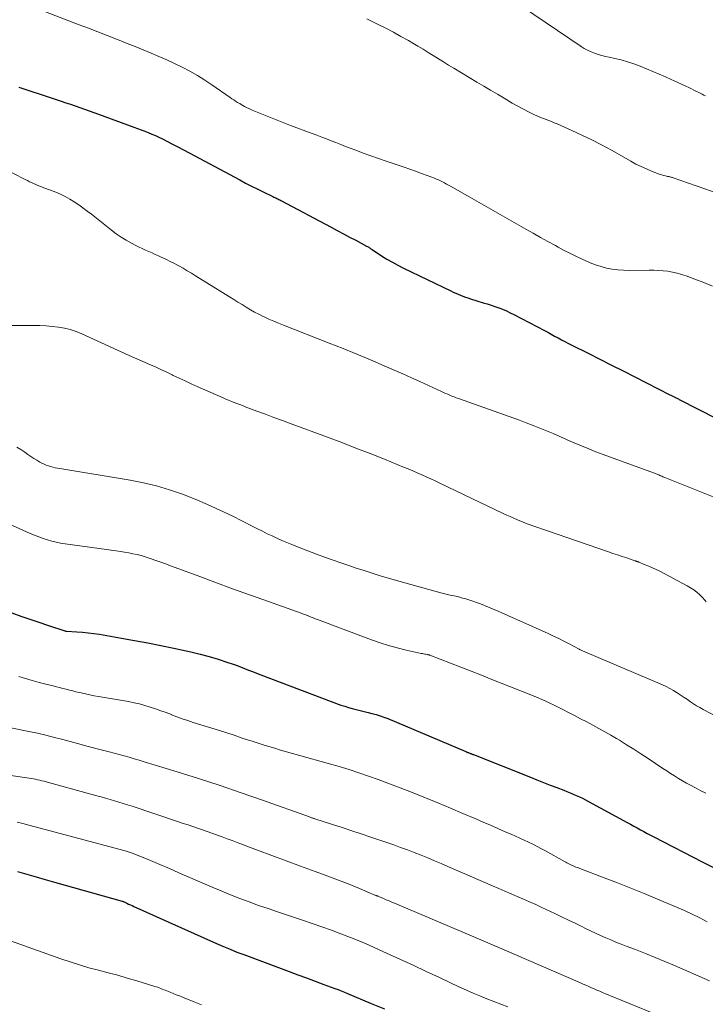
# Model space of a CAD drawing. Units: feet. Extents: x 2010000 to 2015018, y 525000 to 530000.
# Drawn here: x 2010561 to 2010661, y 526681 to 526826 of the extents above; entities that cross this region are included whole.
import ezdxf

# ---------------------------------------------------------------- set-up
doc = ezdxf.new("R2010")
doc.units = ezdxf.units.FT
doc.header["$LTSCALE"] = 100
doc.header["$MEASUREMENT"] = 0
doc.layers.add('CONTOUR INDEX', color=32, linetype='Continuous', lineweight=25)
doc.layers.add('CONTOUR INTERMEDIATE', color=40, linetype='Continuous', lineweight=15)

msp = doc.modelspace()

# ---------------------------------------------------------------- linework, layer by layer
at = {"layer": 'CONTOUR INDEX', "flags": 128}
for points, elevation in [([(2010560.9, 526815.66), (2010561.34, 526815.5), (2010561.78, 526815.35), (2010562.22, 526815.2), (2010562.66, 526815.05), (2010563.1, 526814.91), (2010563.55, 526814.77), (2010563.99, 526814.62), (2010564.43, 526814.47), (2010567.09, 526813.59), (2010567.78, 526813.36), (2010568.46, 526813.13), (2010569.15, 526812.89), (2010569.83, 526812.65), (2010570.51, 526812.4), (2010571.19, 526812.16), (2010571.87, 526811.91), (2010572.55, 526811.67), (2010577.73, 526809.8), (2010578.27, 526809.61), (2010578.8, 526809.41), (2010579.32, 526809.2), (2010579.85, 526808.99), (2010580.37, 526808.77), (2010580.89, 526808.54), (2010581.4, 526808.3), (2010581.91, 526808.05), (2010582.54, 526807.73), (2010583.37, 526807.31), (2010584.18, 526806.89), (2010585, 526806.46), (2010585.81, 526806.03), (2010593.23, 526802.04), (2010594.08, 526801.59), (2010594.94, 526801.15), (2010595.8, 526800.72), (2010596.66, 526800.3), (2010598.11, 526799.6), (2010598.25, 526799.53), (2010598.39, 526799.47), (2010598.54, 526799.4), (2010598.68, 526799.33), (2010598.82, 526799.26), (2010598.96, 526799.19), (2010599.1, 526799.11), (2010599.24, 526799.04), (2010606.63, 526795.12), (2010607.53, 526794.64), (2010608.43, 526794.16), (2010609.33, 526793.68), (2010610.24, 526793.2), (2010611.82, 526792.35), (2010611.93, 526792.29), (2010612.04, 526792.23), (2010612.14, 526792.17), (2010612.24, 526792.1), (2010612.35, 526792.03), (2010612.45, 526791.97), (2010612.55, 526791.9), (2010612.66, 526791.83), (2010614.01, 526790.94), (2010614.8, 526790.45), (2010615.6, 526789.97), (2010616.42, 526789.53), (2010617.25, 526789.11), (2010624.16, 526785.77), (2010624.51, 526785.61), (2010624.87, 526785.45), (2010625.22, 526785.3), (2010625.58, 526785.15), (2010625.94, 526785.02), (2010626.3, 526784.88), (2010626.67, 526784.76), (2010627.04, 526784.64), (2010628.9, 526784.05), (2010629.48, 526783.87), (2010630.05, 526783.68), (2010630.61, 526783.49), (2010631.18, 526783.29), (2010631.74, 526783.08), (2010632.29, 526782.85), (2010632.83, 526782.59), (2010633.37, 526782.33), (2010637.86, 526779.97), (2010638.36, 526779.71), (2010638.86, 526779.44), (2010639.36, 526779.16), (2010639.86, 526778.89), (2010640.36, 526778.61), (2010640.86, 526778.34), (2010641.37, 526778.08), (2010641.88, 526777.82), (2010644.28, 526776.63), (2010645.98, 526775.77), (2010647.69, 526774.91), (2010649.39, 526774.05), (2010651.09, 526773.18), (2010656.26, 526770.53), (2010656.36, 526770.48), (2010656.46, 526770.43), (2010656.56, 526770.38), (2010656.66, 526770.33), (2010656.77, 526770.28), (2010656.87, 526770.24), (2010656.97, 526770.19), (2010657.07, 526770.14), (2010657.12, 526770.12), (2010657.25, 526770.06), (2010657.37, 526770), (2010657.49, 526769.94), (2010657.62, 526769.88), (2010663.17, 526767.02)], 920), ([(2010559.86, 526738.59), (2010561.17, 526738.12), (2010562.47, 526737.66), (2010563.79, 526737.22), (2010565.1, 526736.77), (2010567.61, 526735.94), (2010567.67, 526735.93), (2010567.73, 526735.91), (2010567.8, 526735.9), (2010567.86, 526735.9), (2010569.39, 526735.81), (2010570.22, 526735.75), (2010571.05, 526735.68), (2010571.87, 526735.57), (2010572.69, 526735.44), (2010575.91, 526734.88), (2010577.84, 526734.53), (2010579.76, 526734.17), (2010581.69, 526733.8), (2010583.61, 526733.41), (2010584.73, 526733.18), (2010586.09, 526732.88), (2010587.43, 526732.55), (2010588.77, 526732.18), (2010590.09, 526731.78), (2010591.51, 526731.32), (2010592.12, 526731.12), (2010592.73, 526730.91), (2010593.33, 526730.68), (2010593.92, 526730.45), (2010594.52, 526730.21), (2010595.11, 526729.97), (2010595.71, 526729.74), (2010596.31, 526729.51), (2010608.05, 526725.08), (2010608.61, 526724.89), (2010609.17, 526724.7), (2010609.73, 526724.55), (2010610.3, 526724.4), (2010610.88, 526724.27), (2010611.45, 526724.13), (2010612.03, 526723.99), (2010612.6, 526723.85), (2010612.63, 526723.84), (2010613.21, 526723.69), (2010613.79, 526723.51), (2010614.35, 526723.31), (2010614.91, 526723.08), (2010626.36, 526718.25), (2010626.41, 526718.23), (2010626.47, 526718.2), (2010626.52, 526718.18), (2010626.57, 526718.16), (2010626.62, 526718.14), (2010626.68, 526718.12), (2010626.73, 526718.1), (2010626.78, 526718.08), (2010626.94, 526718.02), (2010627.01, 526717.99), (2010627.07, 526717.96), (2010627.14, 526717.94), (2010627.21, 526717.91), (2010627.27, 526717.89), (2010627.34, 526717.86), (2010627.4, 526717.83), (2010627.47, 526717.81), (2010635.81, 526714.48), (2010636.77, 526714.09), (2010637.74, 526713.71), (2010638.71, 526713.34), (2010639.69, 526712.97), (2010640.7, 526712.58), (2010641.16, 526712.4), (2010641.63, 526712.21), (2010642.09, 526712.02), (2010642.54, 526711.82), (2010643, 526711.61), (2010643.45, 526711.4), (2010643.89, 526711.17), (2010644.33, 526710.94), (2010649.97, 526707.86), (2010650.46, 526707.59), (2010650.95, 526707.33), (2010651.43, 526707.06), (2010651.92, 526706.79), (2010652.41, 526706.53), (2010652.9, 526706.26), (2010653.4, 526706), (2010653.89, 526705.75), (2010661.07, 526702.06), (2010663.13, 526701.02)], 940), ([(2010560.68, 526700.68), (2010562.04, 526700.29), (2010563.4, 526699.9), (2010564.76, 526699.51), (2010566.12, 526699.13), (2010576.01, 526696.34), (2010576.02, 526696.33), (2010576.04, 526696.33), (2010576.06, 526696.32), (2010576.08, 526696.32), (2010576.14, 526696.29), (2010576.16, 526696.29), (2010576.18, 526696.28), (2010576.19, 526696.27), (2010576.21, 526696.26), (2010576.7, 526696.04), (2010576.96, 526695.91), (2010577.23, 526695.79), (2010577.49, 526695.67), (2010577.75, 526695.55), (2010589.86, 526690.11), (2010590.84, 526689.68), (2010591.82, 526689.27), (2010592.82, 526688.87), (2010593.82, 526688.49), (2010600.48, 526686.01), (2010601.75, 526685.54), (2010603.02, 526685.07), (2010604.29, 526684.6), (2010605.56, 526684.13), (2010607.19, 526683.53), (2010607.65, 526683.36), (2010608.1, 526683.18), (2010608.56, 526683), (2010609.01, 526682.81), (2010612.5, 526681.35), (2010614.46, 526680.52)], 960)]:
    msp.add_lwpolyline(points, dxfattribs=dict(at, elevation=elevation))
at = {"layer": 'CONTOUR INTERMEDIATE', "flags": 128}
for points, elevation in [([(2010564.78, 526826.69), (2010569.73, 526824.8), (2010571.1, 526824.28), (2010572.47, 526823.75), (2010573.83, 526823.22), (2010575.2, 526822.68), (2010575.58, 526822.53), (2010576.75, 526822.07), (2010577.92, 526821.6), (2010579.09, 526821.13), (2010580.25, 526820.65), (2010581.41, 526820.16), (2010582.56, 526819.65), (2010583.7, 526819.11), (2010584.83, 526818.56), (2010585.95, 526817.97), (2010587.04, 526817.35), (2010588.11, 526816.69), (2010589.16, 526815.99), (2010591.83, 526814.14), (2010592.1, 526813.95), (2010592.37, 526813.77), (2010592.64, 526813.6), (2010592.91, 526813.42), (2010592.99, 526813.37), (2010593.23, 526813.23), (2010593.47, 526813.09), (2010593.71, 526812.95), (2010593.95, 526812.82), (2010594.25, 526812.66), (2010594.35, 526812.61), (2010594.45, 526812.56), (2010594.55, 526812.51), (2010594.65, 526812.47), (2010594.75, 526812.42), (2010594.85, 526812.37), (2010594.95, 526812.33), (2010595.05, 526812.29), (2010596.78, 526811.58), (2010597.75, 526811.18), (2010598.72, 526810.8), (2010599.69, 526810.42), (2010600.67, 526810.05), (2010603.85, 526808.86), (2010604.55, 526808.6), (2010605.25, 526808.33), (2010605.94, 526808.06), (2010606.64, 526807.79), (2010607.33, 526807.52), (2010608.03, 526807.24), (2010608.72, 526806.97), (2010609.42, 526806.71), (2010610.23, 526806.4), (2010611.34, 526805.98), (2010612.44, 526805.58), (2010613.56, 526805.18), (2010614.67, 526804.8), (2010617.31, 526803.9), (2010618.16, 526803.61), (2010619, 526803.31), (2010619.84, 526803), (2010620.69, 526802.69), (2010621.75, 526802.29), (2010622.05, 526802.17), (2010622.35, 526802.04), (2010622.65, 526801.9), (2010622.95, 526801.76), (2010623.24, 526801.6), (2010623.53, 526801.45), (2010623.81, 526801.29), (2010624.1, 526801.13), (2010626.95, 526799.5), (2010628.66, 526798.52), (2010630.38, 526797.55), (2010632.09, 526796.57), (2010633.8, 526795.6), (2010635.12, 526794.85), (2010636.2, 526794.24), (2010637.29, 526793.63), (2010638.38, 526793.02), (2010639.48, 526792.42), (2010639.89, 526792.19), (2010640.78, 526791.72), (2010641.68, 526791.25), (2010642.58, 526790.8), (2010643.5, 526790.37), (2010643.82, 526790.22), (2010644.58, 526789.89), (2010645.36, 526789.59), (2010646.16, 526789.35), (2010646.96, 526789.13), (2010647.78, 526788.98), (2010648.61, 526788.86), (2010649.43, 526788.8), (2010650.27, 526788.78), (2010653.2, 526788.82), (2010653.89, 526788.82), (2010654.58, 526788.79), (2010655.27, 526788.73), (2010655.95, 526788.65), (2010656.63, 526788.54), (2010657.3, 526788.39), (2010657.96, 526788.2), (2010658.61, 526787.98), (2010659.92, 526787.49), (2010661.21, 526786.99), (2010662.5, 526786.47)], 916), ([(2010634.65, 526827.42), (2010643.24, 526821.62), (2010643.71, 526821.33), (2010644.19, 526821.06), (2010644.69, 526820.83), (2010645.2, 526820.62), (2010645.73, 526820.45), (2010646.26, 526820.28), (2010646.79, 526820.14), (2010647.33, 526820.02), (2010648.16, 526819.85), (2010649.11, 526819.63), (2010650.04, 526819.37), (2010650.96, 526819.05), (2010651.87, 526818.7), (2010655.59, 526817.14), (2010656.45, 526816.77), (2010657.31, 526816.39), (2010658.16, 526816), (2010659, 526815.59), (2010660.15, 526815.02), (2010660.41, 526814.89), (2010660.68, 526814.76), (2010660.95, 526814.62), (2010661.21, 526814.49), (2010661.48, 526814.36)], 908), ([(2010611.87, 526825.64), (2010613.53, 526824.83), (2010614.64, 526824.27), (2010615.75, 526823.69), (2010616.85, 526823.09), (2010617.94, 526822.47), (2010618.57, 526822.11), (2010619.33, 526821.66), (2010620.09, 526821.2), (2010620.84, 526820.74), (2010621.59, 526820.28), (2010622.34, 526819.81), (2010623.09, 526819.34), (2010623.84, 526818.88), (2010624.6, 526818.43), (2010627.99, 526816.39), (2010628.98, 526815.8), (2010629.97, 526815.2), (2010630.97, 526814.61), (2010631.96, 526814.01), (2010632.34, 526813.78), (2010633.15, 526813.31), (2010633.96, 526812.85), (2010634.79, 526812.42), (2010635.62, 526812), (2010636.53, 526811.56), (2010636.92, 526811.38), (2010637.31, 526811.2), (2010637.71, 526811.04), (2010638.11, 526810.89), (2010638.51, 526810.74), (2010638.92, 526810.59), (2010639.31, 526810.42), (2010639.71, 526810.25), (2010641.89, 526809.3), (2010643.36, 526808.62), (2010644.81, 526807.92), (2010646.25, 526807.17), (2010647.67, 526806.4), (2010650.54, 526804.78), (2010651.28, 526804.38), (2010652.03, 526804.01), (2010652.8, 526803.66), (2010653.57, 526803.34), (2010654.69, 526802.9), (2010654.92, 526802.82), (2010655.15, 526802.74), (2010655.38, 526802.68), (2010655.62, 526802.63), (2010655.88, 526802.57), (2010655.98, 526802.55), (2010656.09, 526802.53), (2010656.2, 526802.5), (2010656.3, 526802.48), (2010656.41, 526802.45), (2010656.51, 526802.42), (2010656.62, 526802.39), (2010656.72, 526802.35), (2010666.82, 526798.82)], 912), ([(2010558.41, 526803.88), (2010561.83, 526802.1), (2010562.13, 526801.94), (2010562.43, 526801.79), (2010562.74, 526801.65), (2010563.04, 526801.5), (2010563.36, 526801.37), (2010563.67, 526801.24), (2010563.98, 526801.11), (2010564.3, 526800.99), (2010566.28, 526800.24), (2010566.99, 526799.94), (2010567.68, 526799.62), (2010568.36, 526799.24), (2010569.01, 526798.84), (2010569.65, 526798.4), (2010570.28, 526797.95), (2010570.9, 526797.49), (2010571.51, 526797.02), (2010574.46, 526794.67), (2010575.16, 526794.14), (2010575.88, 526793.65), (2010576.62, 526793.2), (2010577.39, 526792.77), (2010578.02, 526792.45), (2010578.49, 526792.21), (2010578.96, 526791.98), (2010579.43, 526791.77), (2010579.91, 526791.55), (2010580.39, 526791.35), (2010580.86, 526791.13), (2010581.34, 526790.92), (2010581.81, 526790.7), (2010581.97, 526790.63), (2010582.52, 526790.37), (2010583.06, 526790.11), (2010583.6, 526789.83), (2010584.14, 526789.54), (2010584.32, 526789.44), (2010584.94, 526789.09), (2010585.55, 526788.73), (2010586.16, 526788.37), (2010586.77, 526788), (2010591.76, 526784.9), (2010592.37, 526784.53), (2010592.98, 526784.15), (2010593.58, 526783.77), (2010594.19, 526783.4), (2010594.8, 526783.03), (2010595.42, 526782.68), (2010596.05, 526782.35), (2010596.69, 526782.03), (2010596.8, 526781.98), (2010597.51, 526781.65), (2010598.21, 526781.34), (2010598.93, 526781.04), (2010599.65, 526780.75), (2010606.36, 526778.12), (2010608.38, 526777.32), (2010610.4, 526776.5), (2010612.4, 526775.66), (2010614.4, 526774.8), (2010615.86, 526774.17), (2010617.12, 526773.61), (2010618.38, 526773.05), (2010619.64, 526772.48), (2010620.89, 526771.91), (2010622.78, 526771.03), (2010623.09, 526770.89), (2010623.39, 526770.76), (2010623.7, 526770.62), (2010624.01, 526770.49), (2010624.32, 526770.37), (2010624.63, 526770.25), (2010624.95, 526770.13), (2010625.26, 526770.01), (2010634.21, 526766.81), (2010635.21, 526766.45), (2010636.21, 526766.07), (2010637.2, 526765.68), (2010638.18, 526765.27), (2010639.16, 526764.86), (2010640.14, 526764.44), (2010641.11, 526764.01), (2010642.09, 526763.58), (2010642.24, 526763.51), (2010643.29, 526763.05), (2010644.35, 526762.61), (2010645.42, 526762.19), (2010646.49, 526761.79), (2010653.83, 526759.12), (2010653.97, 526759.07), (2010654.1, 526759.02), (2010654.23, 526758.97), (2010654.37, 526758.91), (2010654.5, 526758.85), (2010654.63, 526758.8), (2010654.76, 526758.74), (2010654.89, 526758.68), (2010654.91, 526758.67), (2010655.05, 526758.61), (2010655.2, 526758.55), (2010655.34, 526758.49), (2010655.48, 526758.43), (2010664.27, 526754.89)], 924), ([(2010558.43, 526780.72), (2010563.08, 526780.71), (2010563.98, 526780.69), (2010564.88, 526780.64), (2010565.77, 526780.57), (2010566.67, 526780.47), (2010567.55, 526780.31), (2010568.42, 526780.11), (2010569.26, 526779.82), (2010570.1, 526779.49), (2010577.02, 526776.32), (2010577.81, 526775.97), (2010578.6, 526775.61), (2010579.4, 526775.27), (2010580.19, 526774.92), (2010580.99, 526774.58), (2010581.78, 526774.22), (2010582.56, 526773.86), (2010583.34, 526773.48), (2010583.51, 526773.4), (2010584.37, 526772.99), (2010585.24, 526772.58), (2010586.11, 526772.18), (2010586.98, 526771.79), (2010590.8, 526770.09), (2010591.2, 526769.92), (2010591.6, 526769.75), (2010592.01, 526769.58), (2010592.42, 526769.43), (2010592.83, 526769.27), (2010593.24, 526769.12), (2010593.65, 526768.96), (2010594.05, 526768.81), (2010595.74, 526768.17), (2010597, 526767.69), (2010598.25, 526767.22), (2010599.5, 526766.76), (2010600.76, 526766.29), (2010606.07, 526764.34), (2010608.17, 526763.55), (2010610.26, 526762.75), (2010612.35, 526761.93), (2010614.42, 526761.1), (2010617.23, 526759.95), (2010617.9, 526759.68), (2010618.57, 526759.4), (2010619.24, 526759.11), (2010619.9, 526758.82), (2010620.56, 526758.53), (2010621.22, 526758.23), (2010621.88, 526757.92), (2010622.54, 526757.61), (2010631.82, 526753.17), (2010632.34, 526752.93), (2010632.87, 526752.69), (2010633.39, 526752.45), (2010633.92, 526752.23), (2010634.75, 526751.87), (2010634.86, 526751.82), (2010634.98, 526751.78), (2010635.09, 526751.73), (2010635.21, 526751.69), (2010647.25, 526747.53), (2010647.91, 526747.3), (2010648.58, 526747.07), (2010649.25, 526746.85), (2010649.92, 526746.63), (2010651.12, 526746.23), (2010651.19, 526746.21), (2010651.27, 526746.18), (2010651.34, 526746.16), (2010651.41, 526746.13), (2010651.49, 526746.11), (2010651.56, 526746.08), (2010651.63, 526746.05), (2010651.71, 526746.03), (2010652.64, 526745.65), (2010653.18, 526745.43), (2010653.71, 526745.2), (2010654.24, 526744.94), (2010654.76, 526744.68), (2010658.78, 526742.56), (2010659.27, 526742.27), (2010659.75, 526741.95), (2010660.19, 526741.6), (2010660.62, 526741.21), (2010661.11, 526740.73), (2010661.27, 526740.56), (2010661.43, 526740.39), (2010661.58, 526740.21)], 928), ([(2010560.61, 526762.87), (2010561.19, 526762.53), (2010561.75, 526762.15), (2010562.22, 526761.81), (2010562.64, 526761.51), (2010563.07, 526761.23), (2010563.51, 526760.95), (2010563.96, 526760.7), (2010564.26, 526760.53), (2010564.57, 526760.37), (2010564.89, 526760.23), (2010565.21, 526760.12), (2010565.54, 526760.02), (2010565.88, 526759.94), (2010566.22, 526759.86), (2010566.56, 526759.79), (2010566.9, 526759.73), (2010577.19, 526758.02), (2010579.14, 526757.64), (2010581.07, 526757.19), (2010582.97, 526756.62), (2010584.85, 526755.98), (2010586.7, 526755.26), (2010588.53, 526754.49), (2010590.33, 526753.66), (2010592.12, 526752.79), (2010595.15, 526751.24), (2010595.85, 526750.89), (2010596.56, 526750.54), (2010597.27, 526750.19), (2010597.98, 526749.86), (2010598.69, 526749.53), (2010599.41, 526749.21), (2010600.13, 526748.9), (2010600.86, 526748.6), (2010601.95, 526748.17), (2010603.22, 526747.66), (2010604.5, 526747.18), (2010605.79, 526746.7), (2010607.08, 526746.25), (2010607.91, 526745.96), (2010609.09, 526745.56), (2010610.27, 526745.16), (2010611.45, 526744.78), (2010612.63, 526744.39), (2010613.82, 526744.02), (2010615.01, 526743.66), (2010616.21, 526743.32), (2010617.41, 526742.98), (2010622.67, 526741.54), (2010623.07, 526741.43), (2010623.47, 526741.33), (2010623.87, 526741.24), (2010624.27, 526741.15), (2010624.67, 526741.06), (2010625.07, 526740.97), (2010625.47, 526740.87), (2010625.87, 526740.76), (2010626.23, 526740.67), (2010626.8, 526740.5), (2010627.37, 526740.32), (2010627.94, 526740.12), (2010628.49, 526739.9), (2010629.69, 526739.4), (2010630.84, 526738.92), (2010631.98, 526738.43), (2010633.12, 526737.93), (2010634.26, 526737.42), (2010638.43, 526735.54), (2010639.2, 526735.19), (2010639.97, 526734.82), (2010640.73, 526734.44), (2010641.48, 526734.05), (2010642.94, 526733.27), (2010642.96, 526733.26), (2010642.98, 526733.25), (2010643, 526733.24), (2010643.01, 526733.23), (2010643.09, 526733.19), (2010643.1, 526733.18), (2010643.12, 526733.17), (2010643.14, 526733.16), (2010643.16, 526733.15), (2010643.34, 526733.07), (2010643.45, 526733.02), (2010643.56, 526732.97), (2010643.67, 526732.93), (2010643.78, 526732.88), (2010655.15, 526728.03), (2010655.71, 526727.77), (2010656.26, 526727.5), (2010656.79, 526727.19), (2010657.32, 526726.86), (2010657.44, 526726.78), (2010657.89, 526726.48), (2010658.35, 526726.18), (2010658.8, 526725.87), (2010659.24, 526725.56), (2010659.7, 526725.25), (2010660.16, 526724.96), (2010660.63, 526724.69), (2010661.1, 526724.43), (2010675.6, 526716.78)], 932), ([(2010559.42, 526751.62), (2010562.56, 526750.24), (2010563.18, 526749.98), (2010563.8, 526749.73), (2010564.43, 526749.5), (2010565.06, 526749.29), (2010565.71, 526749.1), (2010566.35, 526748.93), (2010567.01, 526748.8), (2010567.67, 526748.69), (2010575.14, 526747.66), (2010575.76, 526747.57), (2010576.37, 526747.48), (2010576.98, 526747.37), (2010577.59, 526747.26), (2010578.2, 526747.13), (2010578.8, 526746.98), (2010579.39, 526746.81), (2010579.98, 526746.62), (2010580.25, 526746.53), (2010580.97, 526746.27), (2010581.69, 526746.02), (2010582.41, 526745.76), (2010583.12, 526745.49), (2010586.98, 526744.05), (2010589.59, 526743.08), (2010592.2, 526742.12), (2010594.82, 526741.17), (2010597.44, 526740.23), (2010602.26, 526738.52), (2010602.47, 526738.45), (2010602.69, 526738.37), (2010602.9, 526738.29), (2010603.11, 526738.21), (2010603.15, 526738.19), (2010603.34, 526738.12), (2010603.52, 526738.04), (2010603.71, 526737.97), (2010603.89, 526737.89), (2010604.07, 526737.81), (2010604.26, 526737.74), (2010604.44, 526737.67), (2010604.63, 526737.6), (2010612.56, 526734.62), (2010613.8, 526734.18), (2010615.05, 526733.78), (2010616.32, 526733.44), (2010617.6, 526733.13), (2010619.83, 526732.65), (2010620, 526732.61), (2010620.17, 526732.58), (2010620.34, 526732.55), (2010620.51, 526732.51), (2010620.8, 526732.46), (2010620.83, 526732.45), (2010620.85, 526732.45), (2010620.87, 526732.44), (2010620.9, 526732.44), (2010620.99, 526732.41), (2010621.01, 526732.4), (2010621.03, 526732.39), (2010621.05, 526732.39), (2010621.08, 526732.38), (2010624.09, 526731.22), (2010625.61, 526730.62), (2010627.14, 526730.03), (2010628.66, 526729.43), (2010630.18, 526728.82), (2010635.62, 526726.67), (2010636.24, 526726.41), (2010636.85, 526726.16), (2010637.47, 526725.89), (2010638.08, 526725.62), (2010638.68, 526725.33), (2010639.29, 526725.05), (2010639.89, 526724.75), (2010640.49, 526724.45), (2010641.4, 526723.98), (2010642.29, 526723.52), (2010643.17, 526723.06), (2010644.06, 526722.59), (2010644.94, 526722.12), (2010645.82, 526721.65), (2010646.7, 526721.16), (2010647.57, 526720.66), (2010648.43, 526720.16), (2010648.85, 526719.91), (2010649.91, 526719.26), (2010650.96, 526718.6), (2010652.01, 526717.93), (2010653.05, 526717.24), (2010655.22, 526715.78), (2010655.78, 526715.41), (2010656.35, 526715.04), (2010656.93, 526714.68), (2010657.51, 526714.32), (2010658.09, 526713.98), (2010658.68, 526713.64), (2010659.28, 526713.31), (2010659.88, 526712.99), (2010660.08, 526712.89), (2010660.78, 526712.52), (2010661.49, 526712.17)], 936), ([(2010560.89, 526729.27), (2010561.87, 526728.96), (2010562.86, 526728.66), (2010563.86, 526728.38), (2010564.86, 526728.13), (2010565.91, 526727.87), (2010566.39, 526727.75), (2010566.86, 526727.63), (2010567.34, 526727.51), (2010567.82, 526727.39), (2010568.29, 526727.27), (2010568.77, 526727.15), (2010569.25, 526727.03), (2010569.73, 526726.92), (2010570.03, 526726.85), (2010570.66, 526726.7), (2010571.3, 526726.57), (2010571.93, 526726.44), (2010572.57, 526726.33), (2010576.95, 526725.57), (2010577.76, 526725.41), (2010578.56, 526725.23), (2010579.35, 526725.01), (2010580.14, 526724.78), (2010580.92, 526724.51), (2010581.69, 526724.24), (2010582.46, 526723.96), (2010583.23, 526723.67), (2010583.26, 526723.66), (2010584.04, 526723.36), (2010584.83, 526723.07), (2010585.62, 526722.8), (2010586.41, 526722.54), (2010590.29, 526721.32), (2010591.35, 526720.98), (2010592.41, 526720.64), (2010593.47, 526720.29), (2010594.53, 526719.95), (2010594.93, 526719.81), (2010595.79, 526719.53), (2010596.65, 526719.26), (2010597.51, 526718.99), (2010598.37, 526718.73), (2010599.23, 526718.47), (2010600.09, 526718.22), (2010600.96, 526717.98), (2010601.83, 526717.73), (2010606.37, 526716.48), (2010607.82, 526716.07), (2010609.26, 526715.63), (2010610.69, 526715.16), (2010612.12, 526714.67), (2010613.53, 526714.15), (2010614.95, 526713.63), (2010616.36, 526713.09), (2010617.76, 526712.54), (2010618.62, 526712.2), (2010620.45, 526711.46), (2010622.27, 526710.72), (2010624.09, 526709.96), (2010625.9, 526709.19), (2010627.8, 526708.38), (2010628.88, 526707.91), (2010629.96, 526707.45), (2010631.04, 526706.98), (2010632.11, 526706.51), (2010632.98, 526706.13), (2010633.62, 526705.85), (2010634.26, 526705.56), (2010634.9, 526705.27), (2010635.54, 526704.97), (2010636.17, 526704.66), (2010636.8, 526704.35), (2010637.42, 526704.02), (2010638.04, 526703.68), (2010640.8, 526702.15), (2010640.98, 526702.05), (2010641.17, 526701.95), (2010641.35, 526701.85), (2010641.54, 526701.75), (2010641.56, 526701.75), (2010641.73, 526701.66), (2010641.92, 526701.57), (2010642.1, 526701.49), (2010642.28, 526701.41), (2010642.47, 526701.33), (2010642.65, 526701.26), (2010642.84, 526701.19), (2010643.03, 526701.11), (2010646.6, 526699.76), (2010648.58, 526699), (2010650.54, 526698.22), (2010652.5, 526697.43), (2010654.45, 526696.61), (2010658.4, 526694.94), (2010659.52, 526694.44), (2010660.62, 526693.9), (2010661.69, 526693.31)], 944), ([(2010557.27, 526722.23), (2010562.35, 526721.2), (2010563.61, 526720.94), (2010564.86, 526720.65), (2010566.11, 526720.34), (2010567.35, 526720.01), (2010569.5, 526719.42), (2010569.67, 526719.38), (2010569.84, 526719.33), (2010570.01, 526719.28), (2010570.18, 526719.23), (2010570.35, 526719.18), (2010570.52, 526719.13), (2010570.69, 526719.09), (2010570.86, 526719.04), (2010573.34, 526718.41), (2010574.09, 526718.22), (2010574.83, 526718.02), (2010575.57, 526717.82), (2010576.31, 526717.62), (2010577.05, 526717.41), (2010577.78, 526717.19), (2010578.52, 526716.97), (2010579.25, 526716.75), (2010584.08, 526715.28), (2010587.22, 526714.29), (2010590.35, 526713.28), (2010593.46, 526712.22), (2010596.57, 526711.14), (2010603.47, 526708.67), (2010603.56, 526708.63), (2010603.66, 526708.6), (2010603.76, 526708.56), (2010603.86, 526708.52), (2010603.96, 526708.49), (2010604.05, 526708.46), (2010604.15, 526708.42), (2010604.25, 526708.39), (2010606.85, 526707.57), (2010608.24, 526707.12), (2010609.64, 526706.66), (2010611.03, 526706.2), (2010612.42, 526705.73), (2010615.81, 526704.56), (2010616.81, 526704.21), (2010617.81, 526703.84), (2010618.81, 526703.46), (2010619.8, 526703.07), (2010620.78, 526702.66), (2010621.76, 526702.25), (2010622.74, 526701.84), (2010623.72, 526701.42), (2010630.26, 526698.59), (2010631.17, 526698.2), (2010632.07, 526697.81), (2010632.98, 526697.42), (2010633.89, 526697.03), (2010634.8, 526696.64), (2010635.7, 526696.24), (2010636.6, 526695.83), (2010637.49, 526695.41), (2010639.39, 526694.52), (2010640.39, 526694.04), (2010641.38, 526693.56), (2010642.37, 526693.08), (2010643.36, 526692.59), (2010643.88, 526692.33), (2010644.61, 526691.97), (2010645.35, 526691.62), (2010646.09, 526691.29), (2010646.84, 526690.96), (2010647.59, 526690.64), (2010648.34, 526690.33), (2010649.1, 526690.03), (2010649.86, 526689.73), (2010651.22, 526689.22), (2010652.65, 526688.66), (2010654.08, 526688.09), (2010655.5, 526687.49), (2010656.92, 526686.89), (2010662.05, 526684.64)], 948), ([(2010554.97, 526715.41), (2010562.4, 526714.35), (2010562.71, 526714.3), (2010563.02, 526714.25), (2010563.33, 526714.19), (2010563.64, 526714.13), (2010563.95, 526714.06), (2010564.26, 526713.98), (2010564.57, 526713.9), (2010564.88, 526713.82), (2010572.3, 526711.78), (2010572.95, 526711.6), (2010573.59, 526711.42), (2010574.24, 526711.23), (2010574.89, 526711.04), (2010575.53, 526710.85), (2010576.18, 526710.65), (2010576.82, 526710.45), (2010577.46, 526710.24), (2010584.27, 526707.97), (2010584.97, 526707.73), (2010585.67, 526707.5), (2010586.37, 526707.27), (2010587.07, 526707.03), (2010587.77, 526706.79), (2010588.47, 526706.55), (2010589.16, 526706.31), (2010589.86, 526706.06), (2010589.94, 526706.02), (2010590.68, 526705.75), (2010591.41, 526705.48), (2010592.14, 526705.21), (2010592.87, 526704.93), (2010595.85, 526703.79), (2010597.95, 526703), (2010600.05, 526702.22), (2010602.16, 526701.44), (2010604.27, 526700.68), (2010606.16, 526700), (2010607.32, 526699.57), (2010608.48, 526699.13), (2010609.63, 526698.67), (2010610.78, 526698.19), (2010613.01, 526697.23), (2010613.04, 526697.23), (2010613.06, 526697.22), (2010613.08, 526697.21), (2010613.1, 526697.2), (2010613.18, 526697.17), (2010613.2, 526697.16), (2010613.22, 526697.15), (2010613.24, 526697.14), (2010613.26, 526697.13), (2010613.4, 526697.09), (2010613.49, 526697.05), (2010614.31, 526696.7), (2010614.71, 526696.53), (2010615.11, 526696.36), (2010615.51, 526696.19), (2010615.9, 526696.02), (2010627.55, 526691.09), (2010628.57, 526690.66), (2010629.59, 526690.22), (2010630.6, 526689.79), (2010631.62, 526689.35), (2010643.14, 526684.34), (2010643.54, 526684.16), (2010643.95, 526683.99), (2010644.35, 526683.81), (2010644.75, 526683.64), (2010645.15, 526683.46), (2010645.56, 526683.29), (2010645.96, 526683.12), (2010646.37, 526682.94), (2010646.38, 526682.94), (2010646.8, 526682.76), (2010647.21, 526682.59), (2010647.62, 526682.42), (2010648.04, 526682.25), (2010660.36, 526677.22)], 952), ([(2010560.62, 526707.92), (2010561.48, 526707.7), (2010562.33, 526707.48), (2010576.44, 526703.71), (2010576.59, 526703.67), (2010576.75, 526703.63), (2010576.9, 526703.58), (2010577.05, 526703.53), (2010577.2, 526703.48), (2010577.36, 526703.43), (2010577.51, 526703.37), (2010577.65, 526703.31), (2010580.15, 526702.27), (2010581.54, 526701.69), (2010582.93, 526701.1), (2010584.31, 526700.5), (2010585.7, 526699.9), (2010587.83, 526698.97), (2010589.18, 526698.39), (2010590.53, 526697.82), (2010591.89, 526697.27), (2010593.25, 526696.74), (2010594.63, 526696.22), (2010596, 526695.71), (2010597.39, 526695.23), (2010598.77, 526694.76), (2010602.45, 526693.55), (2010603.86, 526693.07), (2010605.27, 526692.58), (2010606.67, 526692.08), (2010608.06, 526691.56), (2010609.45, 526691.02), (2010610.83, 526690.46), (2010612.19, 526689.87), (2010613.55, 526689.26), (2010614.73, 526688.72), (2010616.67, 526687.83), (2010618.62, 526686.93), (2010620.56, 526686.02), (2010622.49, 526685.12), (2010625.44, 526683.74), (2010626.43, 526683.29), (2010627.43, 526682.85), (2010628.43, 526682.43), (2010629.44, 526682.02), (2010630.46, 526681.62), (2010631.48, 526681.23), (2010632.5, 526680.86)], 956), ([(2010556.2, 526691.71), (2010567.02, 526687.88), (2010568.39, 526687.41), (2010569.77, 526686.97), (2010571.16, 526686.57), (2010572.56, 526686.2), (2010573.96, 526685.84), (2010575.36, 526685.46), (2010576.76, 526685.06), (2010578.15, 526684.65), (2010580.79, 526683.84), (2010581.02, 526683.77), (2010581.24, 526683.7), (2010581.46, 526683.62), (2010581.68, 526683.53), (2010581.9, 526683.44), (2010582.12, 526683.35), (2010582.34, 526683.27), (2010582.55, 526683.18), (2010583.03, 526682.98), (2010583.49, 526682.8), (2010583.95, 526682.61), (2010584.41, 526682.43), (2010584.86, 526682.25), (2010586.42, 526681.64), (2010587.66, 526681.15)], 964)]:
    msp.add_lwpolyline(points, dxfattribs=dict(at, elevation=elevation))

doc.saveas('drawing.dxf')
